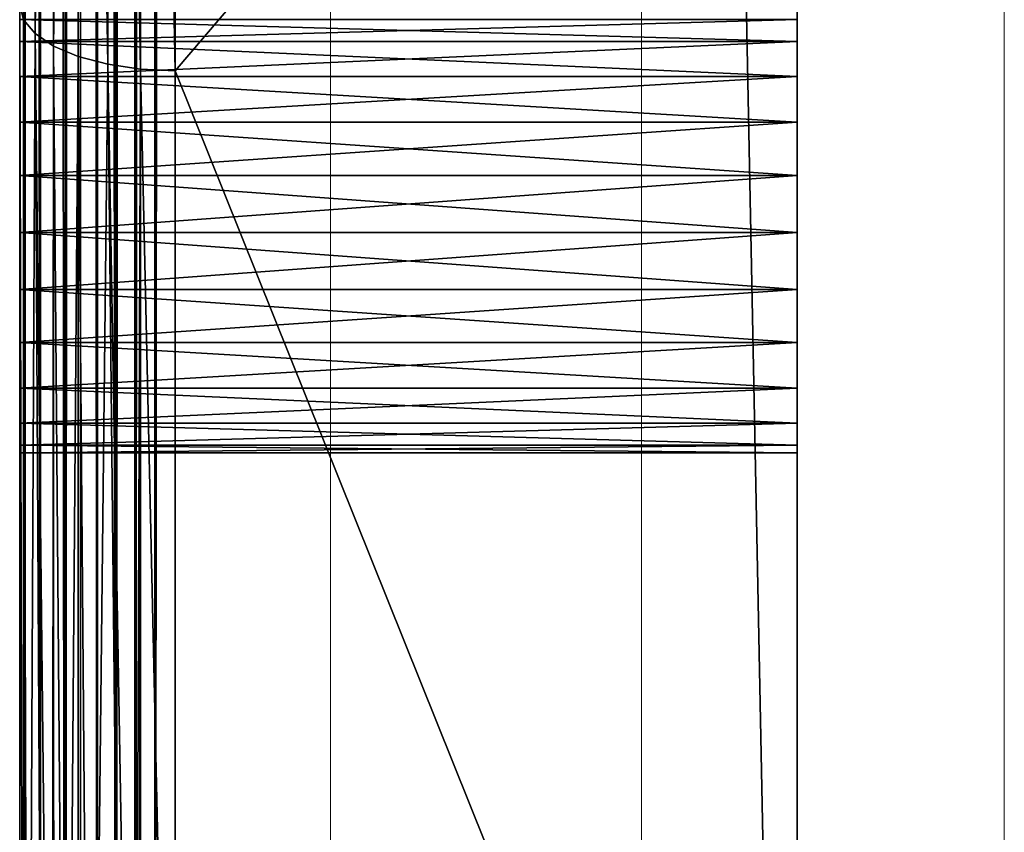
# Model space of a CAD drawing. Units: centimetres. Extents: x -149 to 228, y -149 to 297.
# Drawn here: x 70 to 72, y 81 to 83 of the extents above; entities that cross this region are included whole.
import ezdxf

# ---------------------------------------------------------------- set-up
doc = ezdxf.new("R2010")
doc.units = ezdxf.units.CM
doc.header["$LTSCALE"] = 2.54
doc.layers.get('0').update_dxf_attribs({"true_color": 0xff5454})

# ---------------------------------------------------------------- blocks, each defined once
blk = doc.blocks.new('0122 2d')
at = {"color": 7, "linetype": 'Continuous', "lineweight": 18}
for p, q in [((299.8602, 471.6432), (299.8602, 475.3932)), ((300.5602, 474.2693), (300.5602, 418.0171)), ((301.1602, 418.0171), (301.1602, 474.2693)), ((300.2602, 418.1461), (300.2602, 474.1402)), ((301.4602, 474.1402), (301.4602, 418.1461)), ((299.8602, 469.6432), (299.8602, 471.6432)), ((299.8602, 471.6432), (299.8602, 471.6432))]:
    blk.add_line(p, q, dxfattribs=at)
blk = doc.blocks.new('3DGeom~510_Defintion')
at = {"color": 140, "true_color": 0x00aaff}
for points, invisible_edges in [([(11218.608, 4812.569, 52.963), (11221.093, 4576.461, 52.963), (11324.021, 4759.822, 52.963)], 3), ([(11221.093, 4576.461, 52.963), (11218.608, 4812.569, 52.963), (11219.594, 4572.842, 52.963)], 3), ([(11324.021, 4759.822, 52.963), (11221.093, 4576.461, 52.963), (11223.477, 4579.569, 52.963)], 13), ([(11324.021, 4759.822, 52.963), (11223.477, 4579.569, 52.963), (11226.585, 4581.954, 52.963)], 13), ([(11324.021, 4759.822, 52.963), (11226.585, 4581.954, 52.963), (11230.204, 4583.453, 52.963)], 13), ([(11324.021, 4759.822, 52.963), (11230.204, 4583.453, 52.963), (11234.088, 4583.964, 52.963)], 13), ([(11324.021, 4759.822, 52.963), (11234.088, 4583.964, 52.963), (11237.972, 4583.453, 52.963)], 13), ([(11324.021, 4759.822, 52.963), (11237.972, 4583.453, 52.963), (11241.591, 4581.954, 52.963)], 13), ([(11324.021, 4759.822, 52.963), (11241.591, 4581.954, 52.963), (11244.699, 4579.569, 52.963)], 13), ([(11324.021, 4759.822, 52.963), (11244.699, 4579.569, 52.963), (11247.084, 4576.461, 52.963)], 13), ([(11324.021, 4759.822, 52.963), (11247.084, 4576.461, 52.963), (11248.583, 4572.842, 52.963)], 13), ([(11324.021, 4759.822, 52.963), (11248.583, 4572.842, 52.963), (11249.095, 4568.958, 52.963)], 13), ([(11249.095, 4568.958, 52.963), (11380.619, 2489.283, 52.963), (11324.021, 4759.822, 52.963)], 15), ([(11248.583, 4565.074, 52.963), (11249.095, 2757.628, 52.963), (11249.095, 4568.958, 52.963)], 3), ([(11249.095, 2757.628, 52.963), (11380.619, 2489.283, 52.963), (11249.095, 4568.958, 52.963)], 15), ([(11219.594, 4565.074, 52.963), (11219.594, 2761.512, 52.963), (11221.093, 2765.131, 52.963)], 13), ([(11219.594, 4565.074, 52.963), (11221.093, 2765.131, 52.963), (11221.093, 4561.455, 52.963)], 3), ([(11247.084, 4561.455, 52.963), (11248.583, 2761.512, 52.963), (11248.583, 4565.074, 52.963)], 3), ([(11248.583, 4565.074, 52.963), (11248.583, 2761.512, 52.963), (11249.095, 2757.628, 52.963)], 13), ([(11221.093, 4561.455, 52.963), (11221.093, 2765.131, 52.963), (11223.477, 4558.347, 52.963)], 3), ([(11244.699, 4558.347, 52.963), (11247.084, 2765.131, 52.963), (11247.084, 4561.455, 52.963)], 3), ([(11247.084, 4561.455, 52.963), (11247.084, 2765.131, 52.963), (11248.583, 2761.512, 52.963)], 13), ([(11223.477, 4558.347, 52.963), (11221.093, 2765.131, 52.963), (11223.477, 2768.239, 52.963)], 13), ([(11223.477, 4558.347, 52.963), (11223.477, 2768.239, 52.963), (11226.585, 4555.962, 52.963)], 3), ([(11241.591, 4555.962, 52.963), (11241.591, 2770.624, 52.963), (11244.699, 4558.347, 52.963)], 3), ([(11244.699, 4558.347, 52.963), (11241.591, 2770.624, 52.963), (11244.699, 2768.239, 52.963)], 13), ([(11244.699, 4558.347, 52.963), (11244.699, 2768.239, 52.963), (11247.084, 2765.131, 52.963)], 13), ([(11226.585, 4555.962, 52.963), (11223.477, 2768.239, 52.963), (11226.585, 2770.624, 52.963)], 13), ([(11226.585, 4555.962, 52.963), (11226.585, 2770.624, 52.963), (11230.204, 2772.123, 52.963)], 13), ([(11226.585, 4555.962, 52.963), (11230.204, 2772.123, 52.963), (11230.204, 4554.463, 52.963)], 3), ([(11237.972, 4554.463, 52.963), (11241.591, 2770.624, 52.963), (11241.591, 4555.962, 52.963)], 3), ([(11230.204, 4554.463, 52.963), (11230.204, 2772.123, 52.963), (11234.088, 4553.952, 52.963)], 3), ([(11234.088, 4553.952, 52.963), (11230.204, 2772.123, 52.963), (11234.088, 2772.634, 52.963)], 13), ([(11234.088, 4553.952, 52.963), (11237.972, 2772.123, 52.963), (11237.972, 4554.463, 52.963)], 3), ([(11234.088, 4553.952, 52.963), (11234.088, 2772.634, 52.963), (11237.972, 2772.123, 52.963)], 13), ([(11237.972, 4554.463, 52.963), (11237.972, 2772.123, 52.963), (11241.591, 2770.624, 52.963)], 13), ([(10540.286, 3057.327, 52.963), (11221.093, 2750.125, 52.963), (10603.079, 3805.548, 52.963)], 15), ([(10603.079, 3805.548, 52.963), (11221.093, 2750.125, 52.963), (10683.237, 3755.58, 52.963)], 3), ([(10683.237, 3755.58, 52.963), (11221.093, 2750.125, 52.963), (10769.064, 3716.135, 52.963)], 3), ([(10769.064, 3716.135, 52.963), (11221.093, 2750.125, 52.963), (11219.594, 2753.744, 52.963)], 13), ([(10530.775, 2955.083, 52.963), (11380.619, 2489.283, 52.963), (10540.286, 3057.327, 52.963)], 3), ([(10540.286, 3057.327, 52.963), (11380.619, 2489.283, 52.963), (11221.093, 2750.125, 52.963)], 15), ([(10527.407, 2944.064, 52.963), (11380.619, 2489.283, 52.963), (10530.775, 2955.083, 52.963)], 3), ([(10521.304, 2934.292, 52.963), (11380.619, 2489.283, 52.963), (10527.407, 2944.064, 52.963)], 3), ([(10512.878, 2926.432, 52.963), (11380.619, 2489.283, 52.963), (10521.304, 2934.292, 52.963)], 3), ([(10502.707, 2921.022, 52.963), (11380.619, 2489.283, 52.963), (10512.878, 2926.432, 52.963)], 3), ([(9998.205, 2711.318, 52.963), (11380.619, 2489.283, 52.963), (10468.947, 2922.195, 52.963)], 15), ([(10468.947, 2922.195, 52.963), (11380.619, 2489.283, 52.963), (10479.966, 2918.828, 52.963)], 3), ([(10491.48, 2918.428, 52.963), (11380.619, 2489.283, 52.963), (10502.707, 2921.022, 52.963)], 3), ([(10479.966, 2918.828, 52.963), (11380.619, 2489.283, 52.963), (10491.48, 2918.428, 52.963)], 3), ([(11248.583, 2753.744, 52.963), (11380.619, 2489.283, 52.963), (11249.095, 2757.628, 52.963)], 3), ([(11247.084, 2750.125, 52.963), (11380.619, 2489.283, 52.963), (11248.583, 2753.744, 52.963)], 3), ([(11221.093, 2750.125, 52.963), (11380.619, 2489.283, 52.963), (11223.477, 2747.017, 52.963)], 3), ([(11244.699, 2747.017, 52.963), (11380.619, 2489.283, 52.963), (11247.084, 2750.125, 52.963)], 3), ([(11223.477, 2747.017, 52.963), (11380.619, 2489.283, 52.963), (11226.585, 2744.633, 52.963)], 3), ([(11241.591, 2744.633, 52.963), (11380.619, 2489.283, 52.963), (11244.699, 2747.017, 52.963)], 3), ([(11226.585, 2744.633, 52.963), (11380.619, 2489.283, 52.963), (11230.204, 2743.134, 52.963)], 3), ([(11237.972, 2743.134, 52.963), (11380.619, 2489.283, 52.963), (11241.591, 2744.633, 52.963)], 3), ([(11230.204, 2743.134, 52.963), (11380.619, 2489.283, 52.963), (11234.088, 2742.622, 52.963)], 3), ([(11234.088, 2742.622, 52.963), (11380.619, 2489.283, 52.963), (11237.972, 2743.134, 52.963)], 3), ([(9792.907, 2714.376, 52.963), (11380.619, 2489.283, 52.963), (9850.103, 2708.639, 52.963)], 15), ([(9753.814, 2711.432, 52.963), (11380.619, 2489.283, 52.963), (9781.701, 2709.947, 52.963)], 15), ([(9850.103, 2708.639, 52.963), (11380.619, 2489.283, 52.963), (9926.075, 2697.974, 52.963)], 15), ([(9933.438, 2698.12, 52.963), (11380.619, 2489.283, 52.963), (9986.121, 2692.518, 52.963)], 15), ([(9646.22, 2692.565, 52.963), (11380.619, 2489.283, 52.963), (9741.731, 2692.632, 52.963)], 15), ([(9632.505, 2685.614, 52.963), (9290.352, 2489.283, 52.963), (11380.619, 2489.283, 52.963)], 13)]:
    blk.add_3dface(points, dxfattribs=dict(at, invisible_edges=invisible_edges))
mesh = blk.add_polyface(dxfattribs=at)
corners = [(11102.385, 4872.723, 46.966), (11222.968, 4821.931, 44.727), (11102.671, 4873.453, 44.727), (11222.637, 4821.221, 46.966)]
mesh.append_faces([[corners[k] for k in face] for face in [(0, 1, 2), (1, 0, 3)]], dxfattribs={"vtx0": -1, "color": 140})
mesh = blk.add_polyface(dxfattribs=at)
corners = [(11102.671, 4873.453, 44.727), (11223.08, 4822.171, 42.37), (11102.767, 4873.7, 42.37), (11222.968, 4821.931, 44.727)]
mesh.append_faces([[corners[k] for k in face] for face in [(0, 1, 2), (1, 0, 3)]], dxfattribs={"vtx0": -1, "color": 140})
mesh = blk.add_polyface(dxfattribs=at)
corners = [(11223.08, 4822.171, 42.37), (11173.466, 4844.497), (11102.767, 4873.7, 42.37)]
mesh.append_faces([[corners[k] for k in face] for face in [(0, 1, 2)]], dxfattribs={"color": 140})
mesh = blk.add_polyface(dxfattribs=at)
corners = [(11101.925, 4871.548, 48.975), (11222.637, 4821.221, 46.966), (11102.385, 4872.723, 46.966), (11222.104, 4820.077, 48.975)]
mesh.append_faces([[corners[k] for k in face] for face in [(0, 1, 2), (1, 0, 3)]], dxfattribs={"vtx0": -1, "color": 140})
mesh = blk.add_polyface(dxfattribs=at)
corners = [(11221.396, 4818.556, 50.652), (11101.925, 4871.548, 48.975), (11101.313, 4869.987, 50.652), (11222.104, 4820.077, 48.975)]
mesh.append_faces([[corners[k] for k in face] for face in [(0, 1, 2), (1, 0, 3)]], dxfattribs={"vtx0": -1, "color": 140})
mesh = blk.add_polyface(dxfattribs=at)
corners = [(11220.548, 4816.735, 51.914), (11101.313, 4869.987, 50.652), (11100.579, 4868.117, 51.914), (11221.396, 4818.556, 50.652)]
mesh.append_faces([[corners[k] for k in face] for face in [(0, 1, 2), (1, 0, 3)]], dxfattribs={"vtx0": -1, "color": 140})
mesh = blk.add_polyface(dxfattribs=at)
corners = [(11219.603, 4814.706, 52.697), (11100.579, 4868.117, 51.914), (11099.763, 4866.032, 52.697), (11220.548, 4816.735, 51.914)]
mesh.append_faces([[corners[k] for k in face] for face in [(0, 1, 2), (1, 0, 3)]], dxfattribs={"vtx0": -1, "color": 140})
mesh = blk.add_polyface(dxfattribs=at)
corners = [(11218.608, 4812.569, 52.963), (11099.763, 4866.032, 52.697), (11098.903, 4863.838, 52.963), (11219.603, 4814.706, 52.697)]
mesh.append_faces([[corners[k] for k in face] for face in [(0, 1, 2), (1, 0, 3)]], dxfattribs={"vtx0": -1, "color": 140})
mesh = blk.add_polyface(dxfattribs=at)
corners = [(11122.301, 4347.568), (11173.466, 4844.497), (11127.659, 4337.367), (11130.194, 4326.128), (11219.594, 4572.842), (11219.082, 4568.958), (11221.093, 4576.461), (11328.578, 4769.398), (11223.477, 4579.569), (11226.585, 4581.954), (11230.204, 4583.453), (11234.088, 4583.964), (11237.972, 4583.453), (11241.591, 4581.954), (11244.699, 4579.569), (11247.084, 4576.461), (11248.583, 4572.842), (11249.095, 4568.958), (11249.095, 2757.628), (11219.082, 2757.628), (11391.212, 2478.691), (11349.406, 4757.583), (11366.921, 4741.253), (11380.165, 4721.301), (11388.411, 4698.82), (11391.212, 4675.038), (11219.594, 4565.074), (11219.594, 2761.512), (11221.093, 4561.455), (11221.093, 2765.131), (11223.477, 4558.347), (11223.477, 2768.239), (11226.585, 4555.962), (11226.585, 2770.624), (11230.204, 4554.463), (11230.204, 2772.123), (11234.088, 4553.952), (11234.088, 2772.634), (11237.972, 4554.463), (11237.972, 2772.123), (11241.591, 4555.962), (11241.591, 2770.624), (11244.699, 4558.347), (11244.699, 2768.239), (11247.084, 4561.455), (11247.084, 2765.131), (11248.583, 4565.074), (11248.583, 2761.512)]
mesh.append_faces([[corners[k] for k in face] for face in [(20, 24, 25)]], dxfattribs={"vtx0": -1, "color": 140})
mesh.append_faces([[corners[k] for k in face] for face in [(0, 1, 2), (2, 1, 3), (4, 1, 6), (6, 7, 8), (8, 7, 9), (9, 7, 10), (10, 7, 11), (11, 7, 12), (12, 7, 13), (13, 7, 14), (14, 7, 15), (15, 7, 16), (16, 7, 17), (26, 19, 5)]], dxfattribs={"vtx0": -1, "vtx1": -1, "color": 140})
mesh.append_faces([[corners[k] for k in face] for face in [(17, 7, 18), (19, 3, 1), (19, 1, 5)]], dxfattribs={"vtx0": -1, "vtx1": -1, "vtx2": -1, "color": 140})
mesh.append_faces([[corners[k] for k in face] for face in [(1, 4, 5), (6, 1, 7), (20, 7, 21), (20, 21, 22), (20, 22, 23), (20, 23, 24), (27, 26, 28), (29, 28, 30), (31, 30, 32), (33, 32, 34), (35, 34, 36), (37, 36, 38), (39, 38, 40), (41, 40, 42), (43, 42, 44), (45, 44, 46), (47, 46, 17)]], dxfattribs={"vtx0": -1, "vtx2": -1, "color": 140})
mesh = blk.add_polyface(dxfattribs=at)
corners = [(11223.08, 4822.171, 42.37), (11328.578, 4769.398), (11173.466, 4844.497)]
mesh.append_faces([[corners[k] for k in face] for face in [(0, 1, 2)]], dxfattribs={"color": 140})
mesh = blk.add_polyface(dxfattribs=at)
corners = [(11222.968, 4821.931, 44.727), (11328.578, 4769.398, 42.37), (11223.08, 4822.171, 42.37)]
mesh.append_faces([[corners[k] for k in face] for face in [(0, 1, 2)]], dxfattribs={"color": 140})
mesh = blk.add_polyface(dxfattribs=at)
corners = [(11328.578, 4769.398, 42.37), (11328.578, 4769.398), (11223.08, 4822.171, 42.37)]
mesh.append_faces([[corners[k] for k in face] for face in [(0, 1, 2)]], dxfattribs={"color": 140})
mesh = blk.add_polyface(dxfattribs=at)
corners = [(11222.637, 4821.221, 46.966), (11328.418, 4769.063, 45.109), (11222.968, 4821.931, 44.727)]
mesh.append_faces([[corners[k] for k in face] for face in [(0, 1, 2)]], dxfattribs={"color": 140})
mesh = blk.add_polyface(dxfattribs=at)
corners = [(11222.968, 4821.931, 44.727), (11328.456, 4769.145, 44.726), (11328.578, 4769.398, 42.37)]
mesh.append_faces([[corners[k] for k in face] for face in [(0, 1, 2)]], dxfattribs={"color": 140})
mesh = blk.add_polyface(dxfattribs=at)
corners = [(11328.418, 4769.063, 45.109), (11328.45, 4769.13, 44.856), (11222.968, 4821.931, 44.727)]
mesh.append_faces([[corners[k] for k in face] for face in [(0, 1, 2)]], dxfattribs={"color": 140})
mesh = blk.add_polyface(dxfattribs=at)
corners = [(11328.45, 4769.13, 44.856), (11328.456, 4769.145, 44.726), (11222.968, 4821.931, 44.727)]
mesh.append_faces([[corners[k] for k in face] for face in [(0, 1, 2)]], dxfattribs={"color": 140})
mesh = blk.add_polyface(dxfattribs=at)
corners = [(11222.104, 4820.077, 48.975), (11327.845, 4767.863, 48.123), (11222.637, 4821.221, 46.966)]
mesh.append_faces([[corners[k] for k in face] for face in [(0, 1, 2)]], dxfattribs={"color": 140})
mesh = blk.add_polyface(dxfattribs=at)
corners = [(11222.637, 4821.221, 46.966), (11328.32, 4768.859, 45.874), (11328.418, 4769.063, 45.109)]
mesh.append_faces([[corners[k] for k in face] for face in [(0, 1, 2)]], dxfattribs={"color": 140})
mesh = blk.add_polyface(dxfattribs=at)
corners = [(11327.845, 4767.863, 48.123), (11328.32, 4768.859, 45.874), (11222.637, 4821.221, 46.966)]
mesh.append_faces([[corners[k] for k in face] for face in [(0, 1, 2)]], dxfattribs={"color": 140})
mesh = blk.add_polyface(dxfattribs=at)
corners = [(11327.218, 4766.547, 49.808), (11222.104, 4820.077, 48.975), (11221.396, 4818.556, 50.652)]
mesh.append_faces([[corners[k] for k in face] for face in [(0, 1, 2)]], dxfattribs={"color": 140})
mesh = blk.add_polyface(dxfattribs=at)
corners = [(11327.579, 4767.304, 48.982), (11222.104, 4820.077, 48.975), (11327.218, 4766.547, 49.808)]
mesh.append_faces([[corners[k] for k in face] for face in [(0, 1, 2)]], dxfattribs={"color": 140})
mesh = blk.add_polyface(dxfattribs=at)
corners = [(11327.579, 4767.304, 48.982), (11327.845, 4767.863, 48.123), (11222.104, 4820.077, 48.975)]
mesh.append_faces([[corners[k] for k in face] for face in [(0, 1, 2)]], dxfattribs={"color": 140})
mesh = blk.add_polyface(dxfattribs=at)
corners = [(11326.81, 4765.691, 50.741), (11221.396, 4818.556, 50.652), (11220.548, 4816.735, 51.914)]
mesh.append_faces([[corners[k] for k in face] for face in [(0, 1, 2)]], dxfattribs={"color": 140})
mesh = blk.add_polyface(dxfattribs=at)
corners = [(11326.854, 4765.784, 50.64), (11221.396, 4818.556, 50.652), (11326.81, 4765.691, 50.741)]
mesh.append_faces([[corners[k] for k in face] for face in [(0, 1, 2)]], dxfattribs={"color": 140})
mesh = blk.add_polyface(dxfattribs=at)
corners = [(11327.218, 4766.547, 49.808), (11221.396, 4818.556, 50.652), (11326.854, 4765.784, 50.64)]
mesh.append_faces([[corners[k] for k in face] for face in [(0, 1, 2)]], dxfattribs={"color": 140})
mesh = blk.add_polyface(dxfattribs=at)
corners = [(11325.462, 4762.857, 52.417), (11220.548, 4816.735, 51.914), (11219.603, 4814.706, 52.697)]
mesh.append_faces([[corners[k] for k in face] for face in [(0, 1, 2)]], dxfattribs={"color": 140})
mesh = blk.add_polyface(dxfattribs=at)
corners = [(11326.437, 4764.907, 51.347), (11220.548, 4816.735, 51.914), (11325.462, 4762.857, 52.417)]
mesh.append_faces([[corners[k] for k in face] for face in [(0, 1, 2)]], dxfattribs={"color": 140})
mesh = blk.add_polyface(dxfattribs=at)
corners = [(11326.81, 4765.691, 50.741), (11220.548, 4816.735, 51.914), (11326.437, 4764.907, 51.347)]
mesh.append_faces([[corners[k] for k in face] for face in [(0, 1, 2)]], dxfattribs={"color": 140})
mesh = blk.add_polyface(dxfattribs=at)
corners = [(11325.024, 4761.935, 52.702), (11219.603, 4814.706, 52.697), (11218.608, 4812.569, 52.963)]
mesh.append_faces([[corners[k] for k in face] for face in [(0, 1, 2)]], dxfattribs={"color": 140})
mesh = blk.add_polyface(dxfattribs=at)
corners = [(11325.462, 4762.857, 52.417), (11219.603, 4814.706, 52.697), (11325.033, 4761.953, 52.696)]
mesh.append_faces([[corners[k] for k in face] for face in [(0, 1, 2)]], dxfattribs={"color": 140})
mesh = blk.add_polyface(dxfattribs=at)
corners = [(11325.033, 4761.953, 52.696), (11219.603, 4814.706, 52.697), (11325.024, 4761.935, 52.702)]
mesh.append_faces([[corners[k] for k in face] for face in [(0, 1, 2)]], dxfattribs={"color": 140})
mesh = blk.add_polyface(dxfattribs=at)
corners = [(11324.074, 4759.933, 52.962), (11218.608, 4812.569, 52.963), (11324.021, 4759.822, 52.963)]
mesh.append_faces([[corners[k] for k in face] for face in [(0, 1, 2)]], dxfattribs={"color": 140})
mesh = blk.add_polyface(dxfattribs=at)
corners = [(11325.024, 4761.935, 52.702), (11218.608, 4812.569, 52.963), (11324.074, 4759.933, 52.962)]
mesh.append_faces([[corners[k] for k in face] for face in [(0, 1, 2)]], dxfattribs={"color": 140})
mesh = blk.add_polyface(dxfattribs=at)
corners = [(10444.124, 3170.576), (10443.311, 2958.122), (10419.838, 3268.414), (10443.711, 2969.637), (10452.153, 3070.09), (10534.85, 3159.868), (10603.079, 3805.548), (10540.286, 3057.327), (11391.212, 2478.691), (9840.657, 3097.756), (9937.889, 3128.186), (10468.947, 2922.195), (10451.316, 2936.724), (10195.643, 3289.347), (10445.905, 2946.896), (10325.502, 3445.834), (10379.942, 3360.99), (10479.966, 2918.828), (10491.48, 2918.428), (10502.707, 2921.022), (10512.878, 2926.432), (10521.304, 2934.292), (10527.407, 2944.064), (10530.775, 2955.083), (11221.093, 2750.125), (10769.064, 3716.135), (11219.594, 2753.744), (11001.037, 3709.981), (11219.082, 2757.628), (11223.477, 2747.017), (11226.585, 2744.633), (11230.204, 2743.134), (11234.088, 2742.622), (11237.972, 2743.134), (11241.591, 2744.633), (11244.699, 2747.017), (11247.084, 2750.125), (11248.583, 2753.744), (11249.095, 2757.628), (11328.578, 4769.398), (11219.594, 4565.074), (11219.594, 2761.512)]
mesh.append_faces([[corners[k] for k in face] for face in [(3, 0, 4)]], dxfattribs={"vtx0": -1, "color": 140})
mesh.append_faces([[corners[k] for k in face] for face in [(0, 1, 2), (1, 0, 3), (5, 6, 7), (12, 13, 14), (14, 15, 1), (24, 25, 26), (26, 27, 28), (28, 40, 41)]], dxfattribs={"vtx0": -1, "vtx1": -1, "color": 140})
mesh.append_faces([[corners[k] for k in face] for face in [(8, 10, 11), (8, 7, 24), (24, 7, 6), (8, 38, 39)]], dxfattribs={"vtx0": -1, "vtx1": -1, "vtx2": -1, "color": 140})
mesh.append_faces([[corners[k] for k in face] for face in [(8, 9, 10), (1, 15, 16), (1, 16, 2), (8, 11, 17), (8, 17, 18), (8, 18, 19), (8, 19, 20), (8, 20, 21), (8, 21, 22), (8, 22, 23), (8, 23, 7), (8, 24, 29), (8, 29, 30), (8, 30, 31), (8, 31, 32), (8, 32, 33), (8, 33, 34), (8, 34, 35), (8, 35, 36), (8, 36, 37), (8, 37, 38)]], dxfattribs={"vtx0": -1, "vtx2": -1, "color": 140})
mesh = blk.add_polyface(dxfattribs=at)
corners = [(9279.759, 2478.691), (9282.559, 4698.82), (9421.876, 2757.628), (9422.387, 2753.744), (9423.886, 2750.125), (9426.271, 2747.017), (9429.378, 2744.633), (9432.998, 2743.134), (11391.212, 2478.691), (9436.882, 2742.622), (9440.766, 2743.134), (9444.385, 2744.633), (9447.493, 2747.017), (9449.878, 2750.125), (9451.377, 2753.744), (9451.888, 2757.628), (9719.394, 3082.697), (9710.018, 3087.728), (9702.119, 3094.856), (9696.154, 3103.667), (9692.472, 3113.65), (9729.701, 3080.057), (9740.34, 3079.96), (9840.657, 3097.756), (10468.947, 2922.195), (9937.889, 3128.186), (10030.454, 3170.755), (10459.175, 2928.299), (10116.841, 3224.769), (10451.316, 2936.724), (10195.643, 3289.347), (10445.905, 2946.896), (10265.577, 3363.438), (10325.502, 3445.834), (9790.284, 3708.118), (9823.029, 3184.325), (9730.5, 3167.681), (9824.098, 3666.355), (9912.546, 3213.049), (9422.387, 4565.074), (9422.387, 2761.512), (9423.886, 4561.455), (9423.886, 2765.131), (9451.377, 2761.512), (9451.888, 4568.958)]
mesh.append_faces([[corners[k] for k in face] for face in [(0, 7, 8), (16, 15, 17), (17, 15, 18), (18, 15, 19), (19, 15, 20), (24, 26, 27), (27, 28, 29), (35, 37, 38), (2, 39, 40), (40, 41, 42), (43, 44, 15)]], dxfattribs={"vtx0": -1, "vtx1": -1, "color": 140})
mesh.append_faces([[corners[k] for k in face] for face in [(0, 1, 2), (8, 15, 16)]], dxfattribs={"vtx0": -1, "vtx1": -1, "vtx2": -1, "color": 140})
mesh.append_faces([[corners[k] for k in face] for face in [(0, 2, 3), (0, 3, 4), (0, 4, 5), (0, 5, 6), (0, 6, 7), (8, 7, 9), (8, 9, 10), (8, 10, 11), (8, 11, 12), (8, 12, 13), (8, 13, 14), (8, 14, 15), (8, 16, 21), (8, 21, 22), (8, 22, 23), (24, 25, 26), (27, 26, 28), (29, 28, 30), (31, 30, 32), (31, 32, 33), (34, 35, 36)]], dxfattribs={"vtx0": -1, "vtx2": -1, "color": 140})
mesh = blk.add_polyface(dxfattribs=at)
corners = [(11230.204, 4583.453, 52.963), (11226.585, 4581.954), (11230.204, 4583.453), (11226.585, 4581.954, 52.963)]
mesh.append_faces([[corners[k] for k in face] for face in [(0, 1, 2), (1, 0, 3)]], dxfattribs={"vtx0": -1, "color": 140})
mesh = blk.add_polyface(dxfattribs=at)
corners = [(11234.088, 4583.964, 52.963), (11230.204, 4583.453), (11234.088, 4583.964), (11230.204, 4583.453, 52.963)]
mesh.append_faces([[corners[k] for k in face] for face in [(0, 1, 2), (1, 0, 3)]], dxfattribs={"vtx0": -1, "color": 140})
mesh = blk.add_polyface(dxfattribs=at)
corners = [(11237.972, 4583.453, 52.963), (11234.088, 4583.964), (11237.972, 4583.453), (11234.088, 4583.964, 52.963)]
mesh.append_faces([[corners[k] for k in face] for face in [(0, 1, 2), (1, 0, 3)]], dxfattribs={"vtx0": -1, "color": 140})
mesh = blk.add_polyface(dxfattribs=at)
corners = [(11241.591, 4581.954, 52.963), (11237.972, 4583.453), (11241.591, 4581.954), (11237.972, 4583.453, 52.963)]
mesh.append_faces([[corners[k] for k in face] for face in [(0, 1, 2), (1, 0, 3)]], dxfattribs={"vtx0": -1, "color": 140})
mesh = blk.add_polyface(dxfattribs=at)
corners = [(11226.585, 4581.954, 52.963), (11223.477, 4579.569), (11226.585, 4581.954), (11223.477, 4579.569, 52.963)]
mesh.append_faces([[corners[k] for k in face] for face in [(0, 1, 2), (1, 0, 3)]], dxfattribs={"vtx0": -1, "color": 140})
mesh = blk.add_polyface(dxfattribs=at)
corners = [(11244.699, 4579.569, 52.963), (11241.591, 4581.954), (11244.699, 4579.569), (11241.591, 4581.954, 52.963)]
mesh.append_faces([[corners[k] for k in face] for face in [(0, 1, 2), (1, 0, 3)]], dxfattribs={"vtx0": -1, "color": 140})
mesh = blk.add_polyface(dxfattribs=at)
corners = [(11223.477, 4579.569), (11221.093, 4576.461, 52.963), (11221.093, 4576.461), (11223.477, 4579.569, 52.963)]
mesh.append_faces([[corners[k] for k in face] for face in [(0, 1, 2), (1, 0, 3)]], dxfattribs={"vtx0": -1, "color": 140})
mesh = blk.add_polyface(dxfattribs=at)
corners = [(11244.699, 4579.569, 52.963), (11247.084, 4576.461), (11247.084, 4576.461, 52.963), (11244.699, 4579.569)]
mesh.append_faces([[corners[k] for k in face] for face in [(0, 1, 2), (1, 0, 3)]], dxfattribs={"vtx0": -1, "color": 140})
mesh = blk.add_polyface(dxfattribs=at)
corners = [(11221.093, 4576.461), (11219.594, 4572.842, 52.963), (11219.594, 4572.842), (11221.093, 4576.461, 52.963)]
mesh.append_faces([[corners[k] for k in face] for face in [(0, 1, 2), (1, 0, 3)]], dxfattribs={"vtx0": -1, "color": 140})
mesh = blk.add_polyface(dxfattribs=at)
corners = [(11247.084, 4576.461, 52.963), (11248.583, 4572.842), (11248.583, 4572.842, 52.963), (11247.084, 4576.461)]
mesh.append_faces([[corners[k] for k in face] for face in [(0, 1, 2), (1, 0, 3)]], dxfattribs={"vtx0": -1, "color": 140})
mesh = blk.add_polyface(dxfattribs=at)
corners = [(11248.583, 4572.842, 52.963), (11249.095, 4568.958), (11249.095, 4568.958, 52.963), (11248.583, 4572.842)]
mesh.append_faces([[corners[k] for k in face] for face in [(0, 1, 2), (1, 0, 3)]], dxfattribs={"vtx0": -1, "color": 140})
mesh = blk.add_polyface(dxfattribs=at)
corners = [(10529.873, 3865.241), (10431.56, 3447.781), (10370.573, 3530.394), (10479.904, 3357.188), (10514.579, 3260.534), (10534.85, 3159.868), (10603.079, 3805.548), (11000.844, 3721.501), (11090.249, 4278.167), (11001.037, 3709.981), (11221.093, 2750.125), (10683.237, 3755.58), (10769.064, 3716.135), (11219.594, 2753.744), (10859.185, 3687.845), (10952.158, 3671.163), (10963.678, 3671.355), (10974.756, 3674.522), (10984.636, 3680.449), (10992.646, 3688.73), (10998.24, 3698.803), (11219.082, 2757.628), (11101.489, 4280.701), (11111.689, 4286.059), (11120.154, 4293.874), (11126.31, 4303.615), (11129.733, 4314.615), (11130.194, 4326.128), (11219.594, 2761.512), (11221.093, 4561.455), (11221.093, 2765.131), (11223.477, 4558.347), (11223.477, 2768.239), (11226.585, 4555.962), (11226.585, 2770.624), (11230.204, 4554.463), (11230.204, 2772.123), (11234.088, 4553.952), (11234.088, 2772.634), (11237.972, 4554.463), (11237.972, 2772.123), (11241.591, 4555.962), (11241.591, 2770.624), (11244.699, 4558.347), (11244.699, 2768.239), (11247.084, 4561.455), (11247.084, 2765.131), (11248.583, 4565.074), (11248.583, 2761.512), (11249.095, 4568.958), (11249.095, 2757.628), (10303.331, 3594.946), (10377.086, 4024.271), (10465.272, 3934.342)]
mesh.append_faces([[corners[k] for k in face] for face in [(0, 1, 2), (51, 52, 53)]], dxfattribs={"vtx0": -1, "color": 140})
mesh.append_faces([[corners[k] for k in face] for face in [(1, 0, 3), (3, 0, 4), (4, 0, 5), (7, 8, 9), (28, 29, 30), (30, 31, 32), (32, 33, 34), (34, 35, 36), (36, 37, 38), (38, 39, 40), (40, 41, 42), (42, 43, 44), (44, 45, 46), (46, 47, 48), (48, 49, 50)]], dxfattribs={"vtx0": -1, "vtx1": -1, "color": 140})
mesh.append_faces([[corners[k] for k in face] for face in [(21, 9, 8)]], dxfattribs={"vtx0": -1, "vtx1": -1, "vtx2": -1, "color": 140})
mesh.append_faces([[corners[k] for k in face] for face in [(5, 0, 6), (10, 6, 11), (10, 11, 12), (13, 12, 14), (13, 14, 15), (13, 15, 16), (13, 16, 17), (13, 17, 18), (13, 18, 19), (13, 19, 20), (13, 20, 9), (21, 8, 22), (21, 22, 23), (21, 23, 24), (21, 24, 25), (21, 25, 26), (21, 26, 27)]], dxfattribs={"vtx0": -1, "vtx2": -1, "color": 140})
mesh = blk.add_polyface(dxfattribs=at)
corners = [(11249.095, 4568.958, 52.963), (11248.583, 4565.074), (11248.583, 4565.074, 52.963), (11249.095, 4568.958)]
mesh.append_faces([[corners[k] for k in face] for face in [(0, 1, 2), (1, 0, 3)]], dxfattribs={"vtx0": -1, "color": 140})
mesh = blk.add_polyface(dxfattribs=at)
corners = [(11219.594, 4565.074), (11221.093, 4561.455, 52.963), (11221.093, 4561.455), (11219.594, 4565.074, 52.963)]
mesh.append_faces([[corners[k] for k in face] for face in [(0, 1, 2), (1, 0, 3)]], dxfattribs={"vtx0": -1, "color": 140})
mesh = blk.add_polyface(dxfattribs=at)
corners = [(11248.583, 4565.074, 52.963), (11247.084, 4561.455), (11247.084, 4561.455, 52.963), (11248.583, 4565.074)]
mesh.append_faces([[corners[k] for k in face] for face in [(0, 1, 2), (1, 0, 3)]], dxfattribs={"vtx0": -1, "color": 140})
mesh = blk.add_polyface(dxfattribs=at)
corners = [(11221.093, 4561.455), (11223.477, 4558.347, 52.963), (11223.477, 4558.347), (11221.093, 4561.455, 52.963)]
mesh.append_faces([[corners[k] for k in face] for face in [(0, 1, 2), (1, 0, 3)]], dxfattribs={"vtx0": -1, "color": 140})
mesh = blk.add_polyface(dxfattribs=at)
corners = [(11247.084, 4561.455, 52.963), (11244.699, 4558.347), (11244.699, 4558.347, 52.963), (11247.084, 4561.455)]
mesh.append_faces([[corners[k] for k in face] for face in [(0, 1, 2), (1, 0, 3)]], dxfattribs={"vtx0": -1, "color": 140})
mesh = blk.add_polyface(dxfattribs=at)
corners = [(11223.477, 4558.347, 52.963), (11226.585, 4555.962), (11223.477, 4558.347), (11226.585, 4555.962, 52.963)]
mesh.append_faces([[corners[k] for k in face] for face in [(0, 1, 2), (1, 0, 3)]], dxfattribs={"vtx0": -1, "color": 140})
mesh = blk.add_polyface(dxfattribs=at)
corners = [(11241.591, 4555.962, 52.963), (11244.699, 4558.347), (11241.591, 4555.962), (11244.699, 4558.347, 52.963)]
mesh.append_faces([[corners[k] for k in face] for face in [(0, 1, 2), (1, 0, 3)]], dxfattribs={"vtx0": -1, "color": 140})
mesh = blk.add_polyface(dxfattribs=at)
corners = [(11226.585, 4555.962, 52.963), (11230.204, 4554.463), (11226.585, 4555.962), (11230.204, 4554.463, 52.963)]
mesh.append_faces([[corners[k] for k in face] for face in [(0, 1, 2), (1, 0, 3)]], dxfattribs={"vtx0": -1, "color": 140})
mesh = blk.add_polyface(dxfattribs=at)
corners = [(11237.972, 4554.463, 52.963), (11241.591, 4555.962), (11237.972, 4554.463), (11241.591, 4555.962, 52.963)]
mesh.append_faces([[corners[k] for k in face] for face in [(0, 1, 2), (1, 0, 3)]], dxfattribs={"vtx0": -1, "color": 140})
mesh = blk.add_polyface(dxfattribs=at)
corners = [(11230.204, 4554.463, 52.963), (11234.088, 4553.952), (11230.204, 4554.463), (11234.088, 4553.952, 52.963)]
mesh.append_faces([[corners[k] for k in face] for face in [(0, 1, 2), (1, 0, 3)]], dxfattribs={"vtx0": -1, "color": 140})
mesh = blk.add_polyface(dxfattribs=at)
corners = [(11234.088, 4553.952, 52.963), (11237.972, 4554.463), (11234.088, 4553.952), (11237.972, 4554.463, 52.963)]
mesh.append_faces([[corners[k] for k in face] for face in [(0, 1, 2), (1, 0, 3)]], dxfattribs={"vtx0": -1, "color": 140})
mesh = blk.add_polyface(dxfattribs=at)
corners = [(11230.204, 2772.123, 52.963), (11226.585, 2770.624), (11230.204, 2772.123), (11226.585, 2770.624, 52.963)]
mesh.append_faces([[corners[k] for k in face] for face in [(0, 1, 2), (1, 0, 3)]], dxfattribs={"vtx0": -1, "color": 140})
mesh = blk.add_polyface(dxfattribs=at)
corners = [(11234.088, 2772.634, 52.963), (11230.204, 2772.123), (11234.088, 2772.634), (11230.204, 2772.123, 52.963)]
mesh.append_faces([[corners[k] for k in face] for face in [(0, 1, 2), (1, 0, 3)]], dxfattribs={"vtx0": -1, "color": 140})
mesh = blk.add_polyface(dxfattribs=at)
corners = [(11237.972, 2772.123, 52.963), (11234.088, 2772.634), (11237.972, 2772.123), (11234.088, 2772.634, 52.963)]
mesh.append_faces([[corners[k] for k in face] for face in [(0, 1, 2), (1, 0, 3)]], dxfattribs={"vtx0": -1, "color": 140})
mesh = blk.add_polyface(dxfattribs=at)
corners = [(11241.591, 2770.624, 52.963), (11237.972, 2772.123), (11241.591, 2770.624), (11237.972, 2772.123, 52.963)]
mesh.append_faces([[corners[k] for k in face] for face in [(0, 1, 2), (1, 0, 3)]], dxfattribs={"vtx0": -1, "color": 140})
mesh = blk.add_polyface(dxfattribs=at)
corners = [(11226.585, 2770.624, 52.963), (11223.477, 2768.239), (11226.585, 2770.624), (11223.477, 2768.239, 52.963)]
mesh.append_faces([[corners[k] for k in face] for face in [(0, 1, 2), (1, 0, 3)]], dxfattribs={"vtx0": -1, "color": 140})
mesh = blk.add_polyface(dxfattribs=at)
corners = [(11244.699, 2768.239, 52.963), (11241.591, 2770.624), (11244.699, 2768.239), (11241.591, 2770.624, 52.963)]
mesh.append_faces([[corners[k] for k in face] for face in [(0, 1, 2), (1, 0, 3)]], dxfattribs={"vtx0": -1, "color": 140})
mesh = blk.add_polyface(dxfattribs=at)
corners = [(11223.477, 2768.239), (11221.093, 2765.131, 52.963), (11221.093, 2765.131), (11223.477, 2768.239, 52.963)]
mesh.append_faces([[corners[k] for k in face] for face in [(0, 1, 2), (1, 0, 3)]], dxfattribs={"vtx0": -1, "color": 140})
mesh = blk.add_polyface(dxfattribs=at)
corners = [(11244.699, 2768.239, 52.963), (11247.084, 2765.131), (11247.084, 2765.131, 52.963), (11244.699, 2768.239)]
mesh.append_faces([[corners[k] for k in face] for face in [(0, 1, 2), (1, 0, 3)]], dxfattribs={"vtx0": -1, "color": 140})
mesh = blk.add_polyface(dxfattribs=at)
corners = [(11221.093, 2765.131), (11219.594, 2761.512, 52.963), (11219.594, 2761.512), (11221.093, 2765.131, 52.963)]
mesh.append_faces([[corners[k] for k in face] for face in [(0, 1, 2), (1, 0, 3)]], dxfattribs={"vtx0": -1, "color": 140})
mesh = blk.add_polyface(dxfattribs=at)
corners = [(11247.084, 2765.131, 52.963), (11248.583, 2761.512), (11248.583, 2761.512, 52.963), (11247.084, 2765.131)]
mesh.append_faces([[corners[k] for k in face] for face in [(0, 1, 2), (1, 0, 3)]], dxfattribs={"vtx0": -1, "color": 140})
mesh = blk.add_polyface(dxfattribs=at)
corners = [(11248.583, 2761.512, 52.963), (11249.095, 2757.628), (11249.095, 2757.628, 52.963), (11248.583, 2761.512)]
mesh.append_faces([[corners[k] for k in face] for face in [(0, 1, 2), (1, 0, 3)]], dxfattribs={"vtx0": -1, "color": 140})
mesh = blk.add_polyface(dxfattribs=at)
corners = [(11249.095, 2757.628, 52.963), (11248.583, 2753.744), (11248.583, 2753.744, 52.963), (11249.095, 2757.628)]
mesh.append_faces([[corners[k] for k in face] for face in [(0, 1, 2), (1, 0, 3)]], dxfattribs={"vtx0": -1, "color": 140})
mesh = blk.add_polyface(dxfattribs=at)
corners = [(11219.594, 2753.744), (11221.093, 2750.125, 52.963), (11221.093, 2750.125), (11219.594, 2753.744, 52.963)]
mesh.append_faces([[corners[k] for k in face] for face in [(0, 1, 2), (1, 0, 3)]], dxfattribs={"vtx0": -1, "color": 140})
mesh = blk.add_polyface(dxfattribs=at)
corners = [(11248.583, 2753.744, 52.963), (11247.084, 2750.125), (11247.084, 2750.125, 52.963), (11248.583, 2753.744)]
mesh.append_faces([[corners[k] for k in face] for face in [(0, 1, 2), (1, 0, 3)]], dxfattribs={"vtx0": -1, "color": 140})
mesh = blk.add_polyface(dxfattribs=at)
corners = [(11221.093, 2750.125), (11223.477, 2747.017, 52.963), (11223.477, 2747.017), (11221.093, 2750.125, 52.963)]
mesh.append_faces([[corners[k] for k in face] for face in [(0, 1, 2), (1, 0, 3)]], dxfattribs={"vtx0": -1, "color": 140})
mesh = blk.add_polyface(dxfattribs=at)
corners = [(11247.084, 2750.125, 52.963), (11244.699, 2747.017), (11244.699, 2747.017, 52.963), (11247.084, 2750.125)]
mesh.append_faces([[corners[k] for k in face] for face in [(0, 1, 2), (1, 0, 3)]], dxfattribs={"vtx0": -1, "color": 140})
mesh = blk.add_polyface(dxfattribs=at)
corners = [(11223.477, 2747.017, 52.963), (11226.585, 2744.633), (11223.477, 2747.017), (11226.585, 2744.633, 52.963)]
mesh.append_faces([[corners[k] for k in face] for face in [(0, 1, 2), (1, 0, 3)]], dxfattribs={"vtx0": -1, "color": 140})
mesh = blk.add_polyface(dxfattribs=at)
corners = [(11241.591, 2744.633, 52.963), (11244.699, 2747.017), (11241.591, 2744.633), (11244.699, 2747.017, 52.963)]
mesh.append_faces([[corners[k] for k in face] for face in [(0, 1, 2), (1, 0, 3)]], dxfattribs={"vtx0": -1, "color": 140})
mesh = blk.add_polyface(dxfattribs=at)
corners = [(11226.585, 2744.633, 52.963), (11230.204, 2743.134), (11226.585, 2744.633), (11230.204, 2743.134, 52.963)]
mesh.append_faces([[corners[k] for k in face] for face in [(0, 1, 2), (1, 0, 3)]], dxfattribs={"vtx0": -1, "color": 140})
mesh = blk.add_polyface(dxfattribs=at)
corners = [(11237.972, 2743.134, 52.963), (11241.591, 2744.633), (11237.972, 2743.134), (11241.591, 2744.633, 52.963)]
mesh.append_faces([[corners[k] for k in face] for face in [(0, 1, 2), (1, 0, 3)]], dxfattribs={"vtx0": -1, "color": 140})
mesh = blk.add_polyface(dxfattribs=at)
corners = [(11230.204, 2743.134, 52.963), (11234.088, 2742.622), (11230.204, 2743.134), (11234.088, 2742.622, 52.963)]
mesh.append_faces([[corners[k] for k in face] for face in [(0, 1, 2), (1, 0, 3)]], dxfattribs={"vtx0": -1, "color": 140})
mesh = blk.add_polyface(dxfattribs=at)
corners = [(11234.088, 2742.622, 52.963), (11237.972, 2743.134), (11234.088, 2742.622), (11237.972, 2743.134, 52.963)]
mesh.append_faces([[corners[k] for k in face] for face in [(0, 1, 2), (1, 0, 3)]], dxfattribs={"vtx0": -1, "color": 140})
mesh = blk.add_polyface(dxfattribs=at)
corners = [(11383.36, 2486.542, 52.602), (9290.352, 2489.283, 52.963), (9287.61, 2486.542, 52.602), (11380.619, 2489.283, 52.963)]
mesh.append_faces([[corners[k] for k in face] for face in [(0, 1, 2), (1, 0, 3)]], dxfattribs={"vtx0": -1, "color": 140})
mesh = blk.add_polyface(dxfattribs=at)
corners = [(11385.915, 2483.987, 51.544), (9287.61, 2486.542, 52.602), (9285.055, 2483.987, 51.544), (11383.36, 2486.542, 52.602)]
mesh.append_faces([[corners[k] for k in face] for face in [(0, 1, 2), (1, 0, 3)]], dxfattribs={"vtx0": -1, "color": 140})
mesh = blk.add_polyface(dxfattribs=at)
corners = [(11388.109, 2481.793, 49.86), (9285.055, 2483.987, 51.544), (9282.861, 2481.793, 49.86), (11385.915, 2483.987, 51.544)]
mesh.append_faces([[corners[k] for k in face] for face in [(0, 1, 2), (1, 0, 3)]], dxfattribs={"vtx0": -1, "color": 140})
mesh = blk.add_polyface(dxfattribs=at)
corners = [(11388.109, 2481.793, 49.86), (9281.948, 2480.879, 48.819), (11389.022, 2480.879, 48.819), (9282.861, 2481.793, 49.86)]
mesh.append_faces([[corners[k] for k in face] for face in [(0, 1, 2), (1, 0, 3)]], dxfattribs={"vtx0": -1, "color": 140})
mesh = blk.add_polyface(dxfattribs=at)
corners = [(11389.792, 2480.11, 47.667), (9281.948, 2480.879, 48.819), (9281.178, 2480.11, 47.667), (11389.022, 2480.879, 48.819)]
mesh.append_faces([[corners[k] for k in face] for face in [(0, 1, 2), (1, 0, 3)]], dxfattribs={"vtx0": -1, "color": 140})
mesh = blk.add_polyface(dxfattribs=at)
corners = [(11390.405, 2479.497, 46.424), (9281.178, 2480.11, 47.667), (9280.565, 2479.497, 46.424), (11389.792, 2480.11, 47.667)]
mesh.append_faces([[corners[k] for k in face] for face in [(0, 1, 2), (1, 0, 3)]], dxfattribs={"vtx0": -1, "color": 140})
mesh = blk.add_polyface(dxfattribs=at)
corners = [(11390.851, 2479.051, 45.112), (9279.849, 2478.781, 43.753), (11391.121, 2478.781, 43.753), (9280.12, 2479.051, 45.112)]
mesh.append_faces([[corners[k] for k in face] for face in [(0, 1, 2), (1, 0, 3)]], dxfattribs={"vtx0": -1, "color": 140})
mesh = blk.add_polyface(dxfattribs=at)
corners = [(11390.405, 2479.497, 46.424), (9280.12, 2479.051, 45.112), (11390.851, 2479.051, 45.112), (9280.565, 2479.497, 46.424)]
mesh.append_faces([[corners[k] for k in face] for face in [(0, 1, 2), (1, 0, 3)]], dxfattribs={"vtx0": -1, "color": 140})
mesh = blk.add_polyface(dxfattribs=at)
corners = [(11391.121, 2478.781, 43.753), (9279.759, 2478.691, 42.37), (11391.212, 2478.691, 42.37), (9279.849, 2478.781, 43.753)]
mesh.append_faces([[corners[k] for k in face] for face in [(0, 1, 2), (1, 0, 3)]], dxfattribs={"vtx0": -1, "color": 140})
mesh = blk.add_polyface(dxfattribs=at)
corners = [(11391.212, 2478.691), (9279.759, 2478.691, 42.37), (9279.759, 2478.691), (11391.212, 2478.691, 42.37)]
mesh.append_faces([[corners[k] for k in face] for face in [(0, 1, 2), (1, 0, 3)]], dxfattribs={"vtx0": -1, "color": 140})

msp = doc.modelspace()

# ---------------------------------------------------------------- block references
at = {"rotation": 180}
msp.add_blockref('0122 2d', (371.6648, 553.9364, 0.3487), dxfattribs=at)
at = {"color": 8, "true_color": 0x7e7e7e, "extrusion": (-1, -1.16639e-16, -2.33487e-16), "xscale": 0.02832173362491638, "yscale": 0.02832173362491638, "zscale": 0.02832173362491638}
msp.add_blockref('3DGeom~510_Defintion', (-400.5121, -51.777, -71.4046), dxfattribs=at)

doc.saveas('drawing.dxf')
